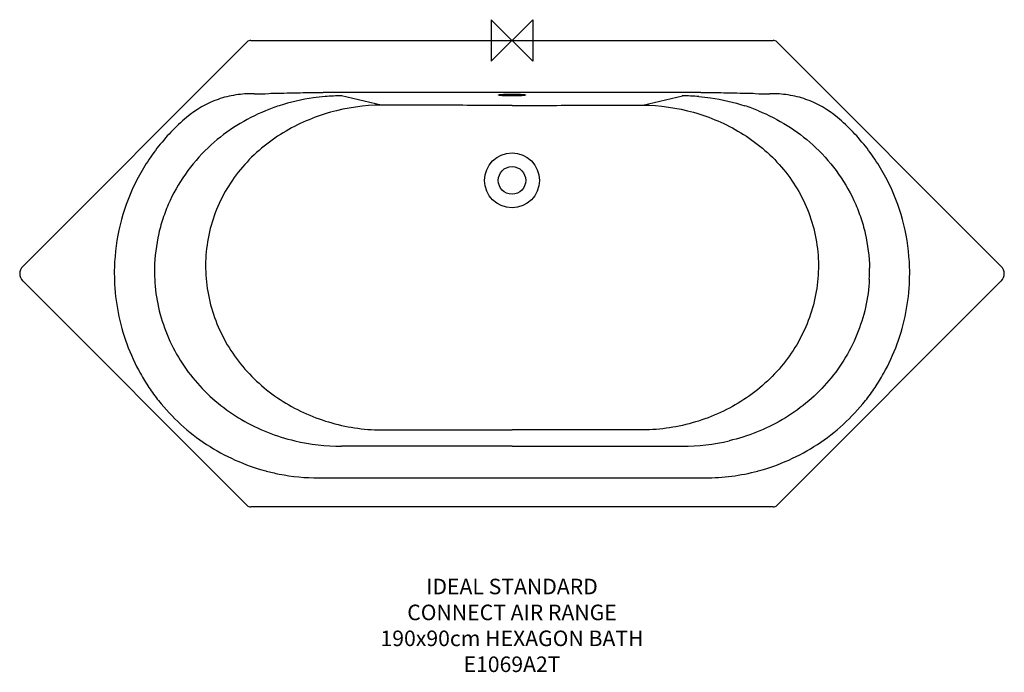
# Model space of a CAD drawing. Units: millimetres. Extents: x -950 to 950, y -1219 to 40.
import ezdxf

# ---------------------------------------------------------------- set-up
doc = ezdxf.new("R2010")
doc.units = ezdxf.units.MM
doc.header["$LTSCALE"] = 54.820741
doc.header["$MEASUREMENT"] = 0
for name, color, linetype in [('DETAIL', 2, 'CONTINUOUS'), ('ORIGIN', 6, 'CONTINUOUS'), ('Text', 7, 'CONTINUOUS')]:
    doc.layers.add(name, color=color, linetype=linetype)
doc.styles.add('Fastrack', font='simplex.shx')

# ---------------------------------------------------------------- blocks, each defined once
blk = doc.blocks.new('ORIGIN')
at = {"layer": 'ORIGIN'}
blk.add_lwpolyline([(-20, 20), (-20, -20), (20, 20), (20, -20)], close=True, dxfattribs=at)

msp = doc.modelspace()

# ---------------------------------------------------------------- linework, layer by layer
at = {"layer": 'DETAIL'}
for p, q in [((-504.1, 0), (504.1, 0)), ((-944.1, -435.9), (-511.2, -2.9)), ((511.2, -2.9), (944.1, -435.9)), ((-465.6, -102.6), (-469.5, -102.8)), ((-364.4, -100.7), (-364.9, -100.8)), ((328.7, -100.6), (-328.7, -100.6)), ((-252.2, -124.9), (-328.7, -106.9)), ((252.2, -124.9), (328.7, -106.9)), ((364.9, -100.8), (364.4, -100.7)), ((469.5, -102.8), (465.6, -102.6)), ((-511.2, -897.1), (-944.1, -464.1)), ((944.1, -464.1), (511.2, -897.1)), ((0, -782.9), (-328.7, -782.9)), ((0, -782.9), (328.7, -782.9)), ((-474.9, -830.6), (-474.4, -830.7)), ((474.4, -830.7), (474.9, -830.6)), ((-372.9, -844), (0, -844.1)), ((0, -844.1), (372.9, -844)), ((504.1, -900), (-504.1, -900))]:
    msp.add_line(p, q, dxfattribs=at)
for radius in [52.9, 26.5]:
    msp.add_circle((0, -270), radius, dxfattribs=at)
for centre, radius, start, end in [((-504.1, -10), 10, 90, 135), ((504.1, -10), 10, 45, 90), ((-488.3, 1673.8), 1776.6, 269.6957, 270.6055), ((-333.8, -3911.1), 3810.5, 89.923, 90.4595), ((-328.4, -498.8), 391.9, 90.04, 94.7255), ((333.8, -3910.7), 3810.1, 89.5405, 90.0771), ((328.4, -498.8), 391.9, 85.2745, 89.96), ((488.3, 1673.8), 1776.6, 269.3945, 270.3043), ((-333.6, -481.1), 373.5, 108.0431, 112.379), ((333.6, -481.1), 373.5, 67.621, 71.9569), ((-930, -450), 20, 135.0189, 225), ((930, -450), 20, 315.0192, 45), ((-368.2, -449.5), 399.2, 178.2721, 181.8546), ((-370.9, -444.9), 318.9, 179.0167, 182.8169), ((370.9, -444.9), 318.9, 357.1831, 0.9833), ((374.1, -449.6), 393.3, 358.1187, 1.7546), ((-328.8, -388.2), 394.7, 256.7977, 270.0114), ((328.8, -388.2), 394.7, 269.9886, 283.2023), ((372.6, -448), 396, 270.0344, 284.894), ((-504.1, -890), 10, 225, 270), ((504.1, -890), 10, 270, 315)]:
    msp.add_arc(centre, radius, start, end, dxfattribs=at)
for points, knots in [([(-497.7, -102.8), (-509.5, -102.6), (-533.1, -104.2), (-578.8, -115.4), (-610.1, -133.5), (-628, -148.6)], [0, 0, 0, 0, 0.250335, 0.500884, 1, 1, 1, 1]), ([(-364.9, -100.8), (-381.7, -100.9), (-415.3, -101.6), (-448.8, -102.4), (-465.6, -102.7)], [0, 0, 0, 0, 0.50024, 1, 1, 1, 1]), ([(-360.7, -108.2), (-368.2, -108.8), (-398.2, -112.2), (-427.8, -118.9), (-449.3, -125.9)], [0, 0, 0, 0, 0.250248, 1, 1, 1, 1]), ([(-26, -105.3), (-26, -105.2), (-25.4, -104.9), (-24.6, -104.7), (-23, -104.5), (-21.7, -104.4), (-21, -104.3)], [0, 0, 0, 0, 0.083185, 0.275711, 0.583349, 1, 1, 1, 1]), ([(0, -107.2), (-1.7, -107.2), (-5, -107.1), (-9.8, -107), (-14.3, -106.9), (-18.2, -106.7), (-21.4, -106.4), (-23.7, -106.1), (-25.2, -105.8), (-25.8, -105.6), (-26, -105.4), (-26, -105.3)], [0, 0, 0, 0, 0.193348, 0.379667, 0.551238, 0.701746, 0.825574, 0.918003, 0.975907, 0.991694, 1, 1, 1, 1]), ([(-21, -104.3), (-18, -104), (-11, -103.6), (-3.9, -103.5), (0, -103.5)], [0, 0, 0, 0, 0.439186, 1, 1, 1, 1]), ([(0, -103.5), (3.9, -103.5), (11, -103.6), (18, -104), (21, -104.3)], [0, 0, 0, 0, 0.560814, 1, 1, 1, 1]), ([(26, -105.3), (26, -105.4), (25.8, -105.6), (25.2, -105.8), (23.7, -106.1), (21.4, -106.4), (18.2, -106.7), (14.3, -106.9), (9.8, -107), (5, -107.1), (1.7, -107.2), (0, -107.2)], [0, 0, 0, 0, 0.008306, 0.024093, 0.081997, 0.174426, 0.298254, 0.448762, 0.620333, 0.806652, 1, 1, 1, 1]), ([(21, -104.3), (21.7, -104.4), (23, -104.5), (24.6, -104.7), (25.4, -104.9), (26, -105.2), (26, -105.3)], [0, 0, 0, 0, 0.416651, 0.724289, 0.916815, 1, 1, 1, 1]), ([(360.7, -108.2), (368.2, -108.8), (398.2, -112.2), (427.8, -118.9), (449.3, -125.9)], [0, 0, 0, 0, 0.250248, 1, 1, 1, 1]), ([(465.6, -102.7), (448.8, -102.4), (415.3, -101.6), (381.7, -100.9), (364.9, -100.8)], [0, 0, 0, 0, 0.49976, 1, 1, 1, 1]), ([(628, -148.6), (610.1, -133.5), (578.8, -115.4), (533.1, -104.2), (509.5, -102.6), (497.7, -102.8)], [0, 0, 0, 0, 0.499117, 0.749665, 1, 1, 1, 1]), ([(-252.2, -124.9), (-285.2, -125), (-351.6, -134.4), (-413.1, -160.9), (-441.3, -178.1)], [0, 0, 0, 0, 0.500051, 1, 1, 1, 1]), ([(0, -125.3), (-42, -125.3), (-105.1, -125.2), (-189.2, -125), (-231.2, -124.9), (-252.2, -124.9)], [0, 0, 0, 0, 0.50005, 0.750041, 1, 1, 1, 1]), ([(0, -125.3), (42, -125.3), (105.1, -125.2), (189.2, -125), (231.2, -124.9), (252.2, -124.9)], [0, 0, 0, 0, 0.50005, 0.750041, 1, 1, 1, 1]), ([(252.2, -124.9), (285.2, -125), (351.6, -134.4), (413.1, -160.9), (441.3, -178.1)], [0, 0, 0, 0, 0.500051, 1, 1, 1, 1]), ([(-628, -148.6), (-638.5, -157.4), (-658.7, -176.3), (-685.6, -207.7), (-709, -241.7), (-735.6, -289.9), (-758.9, -355.1), (-766.4, -410), (-767.2, -437.5)], [0, 0, 0, 0, 0.125068, 0.25013, 0.375194, 0.500263, 0.750122, 1, 1, 1, 1]), ([(-475.8, -135.7), (-494.9, -143.6), (-531.9, -162.5), (-565, -187.6), (-580.4, -201.4)], [0, 0, 0, 0, 0.500135, 1, 1, 1, 1]), ([(475.8, -135.7), (494.9, -143.6), (531.9, -162.5), (565, -187.6), (580.4, -201.4)], [0, 0, 0, 0, 0.500135, 1, 1, 1, 1]), ([(767.2, -437.5), (766.4, -410), (758.9, -355.1), (735.6, -289.9), (709, -241.7), (685.6, -207.7), (658.7, -176.3), (638.5, -157.4), (628, -148.6)], [0, 0, 0, 0, 0.249878, 0.499738, 0.624807, 0.74987, 0.874932, 1, 1, 1, 1]), ([(-441.3, -178.1), (-456, -187), (-484.2, -206.9), (-521, -243.3), (-551.3, -285.2), (-573.9, -331.9), (-587.9, -381.7), (-592.8, -433.3), (-588.4, -484.9), (-575.3, -535), (-553.8, -582.1), (-524.7, -624.9), (-489.1, -662.5), (-448, -693.9), (-402.7, -718.9), (-354.4, -737.3), (-303.9, -748.6), (-269.5, -751.3), (-252.4, -751.4)], [0, 0, 0, 0, 0.062481, 0.124981, 0.187491, 0.249995, 0.312494, 0.374985, 0.437476, 0.499975, 0.562479, 0.624984, 0.687492, 0.750005, 0.812532, 0.875055, 0.937546, 1, 1, 1, 1]), ([(441.3, -178.1), (456, -187), (484.2, -206.9), (521, -243.3), (551.3, -285.2), (573.9, -331.9), (587.9, -381.7), (592.8, -433.3), (588.4, -484.9), (575.3, -535), (553.8, -582.1), (524.7, -624.9), (489.1, -662.5), (448, -693.9), (402.7, -718.9), (354.4, -737.3), (303.9, -748.6), (269.5, -751.3), (252.4, -751.4)], [0, 0, 0, 0, 0.062481, 0.124981, 0.187491, 0.249995, 0.312494, 0.374985, 0.437476, 0.499975, 0.562479, 0.624984, 0.687492, 0.750005, 0.812532, 0.875055, 0.937546, 1, 1, 1, 1]), ([(-580.4, -201.4), (-596.9, -216.5), (-627.2, -249.8), (-656.1, -298.2), (-672.8, -339.8), (-685.2, -383.1), (-689.4, -416.9), (-689.8, -439.4)], [0, 0, 0, 0, 0.249463, 0.498702, 0.623651, 0.748848, 1, 1, 1, 1]), ([(580.4, -201.4), (596.9, -216.5), (627.2, -249.8), (656.1, -298.2), (672.8, -339.8), (685.2, -383.1), (689.4, -416.9), (689.8, -439.4)], [0, 0, 0, 0, 0.249463, 0.498702, 0.623651, 0.748848, 1, 1, 1, 1]), ([(-767.2, -462.5), (-766.5, -483.4), (-761.7, -525.3), (-744.8, -586.1), (-722.8, -633.9), (-700.8, -669.7), (-663.9, -720.4), (-608.6, -770.9), (-534.8, -810.9), (-495.2, -825.1), (-474.9, -830.6)], [0, 0, 0, 0, 0.1251, 0.250184, 0.375257, 0.437839, 0.500421, 0.749806, 0.874911, 1, 1, 1, 1]), ([(-689.5, -460.6), (-687.7, -497.1), (-671.3, -570.3), (-611.6, -665.3), (-524.6, -736.4), (-454.8, -764), (-418.9, -772.5)], [0, 0, 0, 0, 0.248589, 0.498573, 0.749272, 1, 1, 1, 1]), ([(689.5, -460.6), (687.7, -497.1), (671.3, -570.3), (611.6, -665.3), (524.6, -736.4), (454.8, -764), (418.9, -772.5)], [0, 0, 0, 0, 0.248589, 0.498573, 0.749272, 1, 1, 1, 1]), ([(474.9, -830.6), (495.2, -825.1), (534.8, -810.9), (608.6, -770.9), (663.9, -720.4), (700.8, -669.7), (722.8, -633.9), (744.8, -586.1), (761.7, -525.3), (766.5, -483.4), (767.2, -462.5)], [0, 0, 0, 0, 0.125089, 0.250192, 0.499581, 0.562163, 0.624745, 0.749818, 0.874902, 1, 1, 1, 1]), ([(-252.4, -751.4), (-231.3, -751.3), (-189.3, -751.3), (-105.2, -751.2), (-42.1, -751.1), (0, -751.1)], [0, 0, 0, 0, 0.249985, 0.499984, 1, 1, 1, 1]), ([(252.4, -751.4), (231.3, -751.3), (189.3, -751.3), (105.2, -751.2), (42.1, -751.1), (0, -751.1)], [0, 0, 0, 0, 0.249985, 0.499984, 1, 1, 1, 1]), ([(-474.4, -830.7), (-466.2, -832.9), (-432.8, -840.6), (-398.5, -844), (-372.9, -844)], [0, 0, 0, 0, 0.250262, 1, 1, 1, 1])]:
    msp.add_open_spline(points, degree=3, knots=knots, dxfattribs=at)

# ---------------------------------------------------------------- block references
at = {"layer": 'ORIGIN', "xscale": -2, "yscale": 2, "zscale": 2}
msp.add_blockref('ORIGIN', (0, 0), dxfattribs=at)

# ---------------------------------------------------------------- texts
at = {"layer": 'Text', "insert": (0, -1038.5), "char_height": 30, "width": 2237.289, "attachment_point": 2, "style": 'Fastrack'}
msp.add_mtext('IDEAL STANDARD\\PCONNECT AIR RANGE\\P190x90cm HEXAGON BATH\\PE1069A2T', dxfattribs=at)

doc.saveas('drawing.dxf')
